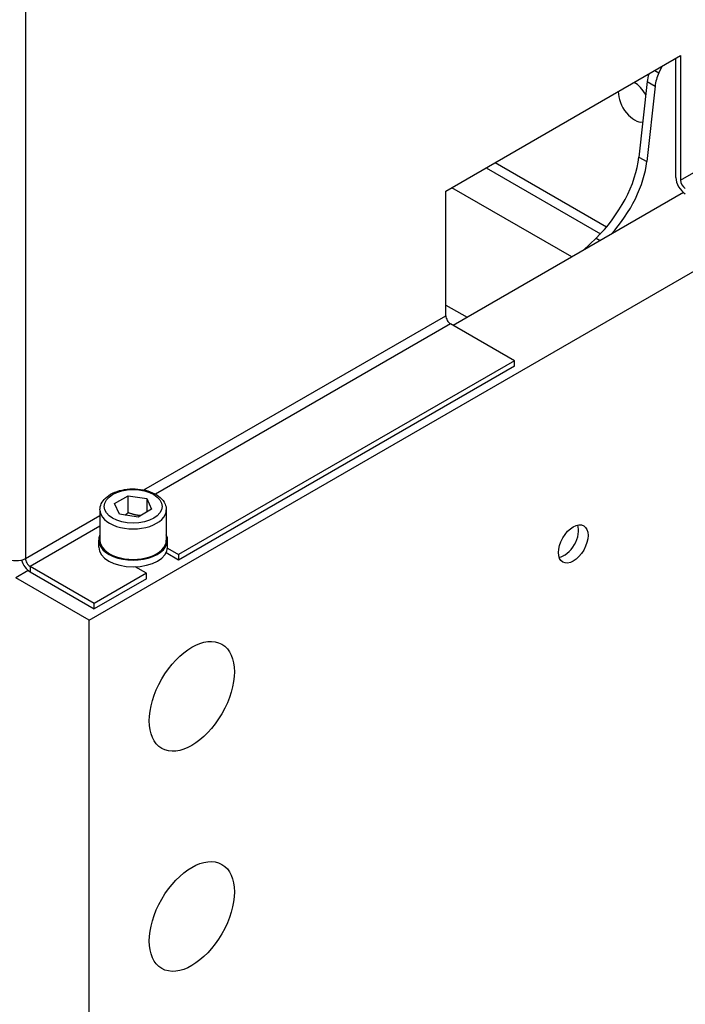
# Model space of a CAD drawing. Units: millimetres. Extents: x 259 to 3483, y 32 to 4540.
# Drawn here: x 1194 to 1355, y 2917 to 3155 of the extents above; entities that cross this region are included whole.
import ezdxf

# ---------------------------------------------------------------- set-up
doc = ezdxf.new("R2010")
doc.units = ezdxf.units.MM
doc.header["$LTSCALE"] = 16.666667
doc.layers.add('Visible Edges(Hillmar_metric)', color=7, linetype='Continuous', lineweight=25)
doc.layers.add('Visible Tangent Edges(Hillmar_Metric)', color=7, linetype='Continuous', lineweight=25, true_color=0xc0c0c0)

msp = doc.modelspace()

# ---------------------------------------------------------------- linework, layer by layer
at = {"layer": 'Visible Edges(Hillmar_metric)'}
for p, q in [((1211.2172, 3009.8043), (1709.7275, 3297.6193)), ((1297.2014, 3113.2544), (1353.77, 3145.9143)), ((1353.77, 3145.9143), (1353.77, 3115.8672)), ((1349.2405, 3143.2992), (1348.5489, 3141.7782)), ((1352.6386, 3116.5204), (1352.6386, 3145.2611)), ((1345.7134, 3139.6641), (1343.7366, 3121.4581)), ((1347.6152, 3138.5662), (1345.6285, 3120.3658)), ((1309.0803, 3120.1127), (1335.9197, 3104.6169)), ((1306.9405, 3118.8773), (1334.4652, 3102.9858)), ((1297.2014, 3083.2073), (1297.2014, 3113.2544)), ((1327.5363, 3097.3736), (1298.6156, 3114.0709)), ((1354.4515, 3112.9131), (1298.9692, 3080.8803)), ((1333.4019, 3101.9148), (1330.4007, 3099.0273)), ((1297.2014, 3085.7899), (1302.3371, 3082.8248)), ((1313.7477, 3072.3479), (1298.3328, 3081.2477)), ((1313.7477, 3072.3479), (1232.784, 3025.6035)), ((1313.7477, 3071.0415), (1313.7477, 3072.3479)), ((1313.7477, 3071.0415), (1232.784, 3024.2971)), ((1217.3624, 3037.9288), (1220.6284, 3039.8144)), ((1220.6284, 3039.8144), (1225.0898, 3039.1242)), ((1220.6284, 3035.7319), (1220.6284, 3039.8144)), ((1225.0898, 3039.1242), (1226.2853, 3036.5484)), ((1225.0898, 3039.1242), (1225.0898, 3035.8582)), ((1213.8238, 3036.4221), (1213.8238, 3029.0736)), ((1218.5579, 3035.353), (1217.3624, 3037.9288)), ((1226.2853, 3036.5484), (1223.0193, 3034.6628)), ((1229.8238, 3036.4221), (1229.8238, 3029.0736)), ((1223.0193, 3034.6628), (1218.5579, 3035.353)), ((1329.1972, 3031.4435), (1329.1971, 3031.5469)), ((1213.5238, 3027.4406), (1213.5238, 3029.0736)), ((1230.1084, 3027.1483), (1232.784, 3025.6035)), ((1230.1238, 3027.4406), (1230.1238, 3029.0736)), ((1232.784, 3024.2971), (1229.7623, 3026.0417)), ((1232.784, 3025.6035), (1232.784, 3024.2971)), ((1325.7133, 3025.4093), (1325.6238, 3025.3576)), ((1212.4193, 3013.846), (1197.0044, 3022.7458)), ((1225.0058, 3021.1128), (1222.3302, 3022.6575)), ((1196.5546, 3021.7512), (1193.5396, 3020.0105)), ((1211.2172, 3009.8043), (1193.5396, 3020.0105)), ((1197.0044, 3021.4394), (1212.4193, 3012.5396)), ((1225.0058, 3021.1128), (1212.4193, 3013.846)), ((1225.0058, 3019.8064), (1212.4193, 3012.5396)), ((1225.0058, 3019.8064), (1225.0058, 3021.1128)), ((1212.4193, 3012.5396), (1212.4193, 3013.846)), ((1211.2172, 2760.7728), (1211.2172, 3009.8043))]:
    msp.add_line(p, q, dxfattribs=at)
for centre, major_axis, ratio, start_param, end_param in [((1351.3001, 3142.7387), (4.4299, 6.6751), 0.52030538, 2.08115194, 2.3537397), ((1353.3009, 3141.5836), (-4.5322, -6.6132), 0.52961955, 5.03289685, 5.50383037), ((1342.6234, 3134.9288), (-2.75, 4.7631), 0.57735027, 4.71290669, 5.51107931), ((1342.6234, 3134.9288), (2.75, -4.7631), 0.57735027, 3.91369865, 6.04778654), ((1329.7701, 3113.7716), (11.0748, 16.6878), 0.52030538, 4.30850846, 5.49533235), ((1331.4143, 3112.8223), (-11.3305, -16.533), 0.52961955, 1.31713051, 2.36223772), ((1354.9013, 3115.214), (-1.6, 2.7713), 0.57735027, 0.78539816, 2.35619449), ((1354.9013, 3115.214), (0.8, -1.3856), 0.57735027, 3.92699082, 5.49778714), ((1298.3328, 3082.5541), (-0.8, 1.3856), 0.57735027, 0.78539816, 2.35619449), ((1325.7136, 3029.4319), (-2.4632, -4.2664), 0.57735027, 0.42497768, 2.71661497), ((1221.8238, 3029.0736), (8.3, 0), 0.57735027, 2.87190973, 6.55286823), ((1221.8238, 3027.4406), (-8.3, 0), 0.57735027, 0, 3.14159265), ((1221.8238, 3029.0736), (8, 0), 0.57735027, 3.14159265, 6.28318531), ((1193.6103, 3026.0118), (3.2, 0), 0.57735027, 3.92699082, 5.49778714), ((1197.0044, 3024.0522), (-0.8, 1.3856), 0.57735027, 0.78539816, 2.35619449), ((1197.0044, 3024.0522), (1.6, -2.7713), 0.57735027, 4.29882508, 5.49778714)]:
    msp.add_ellipse(centre, major_axis=major_axis, ratio=ratio, start_param=start_param, end_param=end_param, dxfattribs=at)
for centre, major_axis in [((1327.8899, 3028.1755), (2.5265, 4.376)), ((1235.966, 2991.4331), (7.25, 12.5574)), ((1235.966, 2938.3608), (7.25, 12.5574))]:
    msp.add_ellipse(centre, major_axis=major_axis, ratio=0.57735027, dxfattribs=at)
msp.add_open_spline([(1213.8238, 3036.4221), (1213.8238, 3036.9224), (1213.9394, 3037.4205), (1214.3821, 3038.3814), (1214.7246, 3038.8374), (1215.6305, 3039.7012), (1216.2204, 3040.0939), (1217.5753, 3040.7513), (1218.3476, 3041.0096), (1219.9739, 3041.3603), (1220.8269, 3041.4536), (1222.5332, 3041.4719), (1223.3861, 3041.398), (1225.0193, 3041.0874), (1225.7989, 3040.8503), (1227.2144, 3040.2205), (1227.8496, 3039.8267), (1228.8809, 3038.9033), (1229.2859, 3038.3754), (1229.7235, 3037.3538), (1229.8238, 3036.8888), (1229.8238, 3036.4221)], degree=3, knots=[5.49778714, 5.49778714, 5.49778714, 5.49778714, 5.75775637, 5.75775637, 6.04220086, 6.04220086, 6.36968542, 6.36968542, 6.71115085, 6.71115085, 7.04991862, 7.04991862, 7.38680759, 7.38680759, 7.72520696, 7.72520696, 8.06664503, 8.06664503, 8.39688778, 8.39688778, 8.6393798, 8.6393798, 8.6393798, 8.6393798], dxfattribs=at)
for points, weights in [([(1220.6284, 3035.7319), (1220.2651, 3035.4011), (1219.9337, 3035.1401)], [1, 1.0307196426, 1.04923898582]), ([(1223.6263, 3035.0132), (1222.2205, 3035.0971), (1220.6284, 3035.7319)], [1.06693608051, 1.10573231101, 1])]:
    msp.add_rational_spline(points, weights, degree=2, dxfattribs=at)
at = {"layer": 'Visible Tangent Edges(Hillmar_Metric)'}
for p, q in [((1195.873, 3297.0886), (1195.873, 3024.7054)), ((1353.77, 3115.8672), (1530.5467, 3217.9293)), ((1347.5775, 3142.339), (1348.5489, 3141.7782)), ((1345.7134, 3139.6641), (1347.6152, 3138.5662)), ((1343.7366, 3121.4581), (1345.6285, 3120.3658)), ((1333.4019, 3101.9148), (1334.4019, 3101.3374)), ((1224.4355, 3041.1959), (1297.2014, 3083.2073)), ((1298.3328, 3081.2477), (1227.2075, 3040.1836)), ((1195.873, 3024.7054), (1213.8238, 3035.0693)), ((1213.8238, 3032.4565), (1197.0044, 3022.7458)), ((1197.0044, 3022.7458), (1197.0044, 3021.4394))]:
    msp.add_line(p, q, dxfattribs=at)
msp.add_ellipse((1221.8238, 3037.2386), major_axis=(7, 0), ratio=0.57735027, dxfattribs=at)
msp.add_ellipse((1221.8238, 3036.4221), major_axis=(-8, 0), ratio=0.57735027, start_param=0, end_param=3.14159267, dxfattribs=at)

doc.saveas('drawing.dxf')
